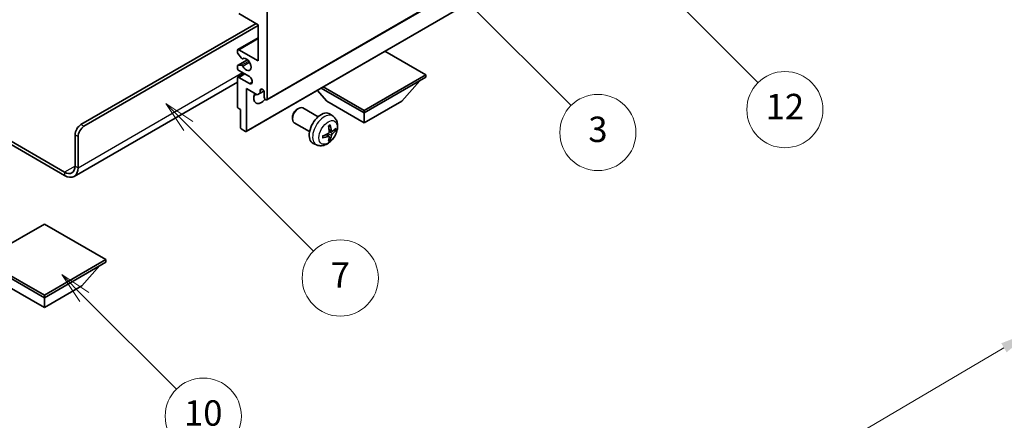
# Model space of a CAD drawing. Units: millimetres. Extents: x 13 to 10444, y 0 to 1264.
# Drawn here: x 269 to 502, y 430 to 524 of the extents above; entities that cross this region are included whole.
import ezdxf

# ---------------------------------------------------------------- set-up
doc = ezdxf.new("R2010")
doc.units = ezdxf.units.MM
for name, color, linetype, lineweight in [('Dimension (ISO)', 7, 'Continuous', 18), ('Symbol (TK)', 100, 'Continuous', 18), ('Visible (ISO)', 7, 'Continuous', 35), ('Visible Narrow (ISO)', 7, 'Continuous', 25)]:
    doc.layers.add(name, color=color, linetype=linetype, lineweight=lineweight)
doc.styles.add('Note Text (TK)', font='MS PGothic.ttf')
doc.styles.add('Note Text (TK2)', font='MS PGothic.ttf')
doc.dimstyles.new('Default - Method 1b (TK)', dxfattribs={"dimscale": 3, "dimtxt": 2.5, "dimasz": 2.5, "dimexe": 1, "dimexo": 1.5, "dimgap": 1, "dimtad": 1, "dimtoh": 1, "dimrnd": 1e-08, "dimdsep": 46, "dimtxsty": 'Note Text (TK)', "dimcen": 0.09, "dimdle": 5, "dimclrd": 100, "dimclre": 100, "dimclrt": 7, "dimadec": 1, "dimazin": 1, "dimtfac": 1, "dimtmove": 0, "dimatfit": 3, "dimfxl": 1, "dimtolj": 1, "dimlwd": -1, "dimlwe": -1, "dimarcsym": 0})

# ---------------------------------------------------------------- blocks, each defined once
blk = doc.blocks.new('バルーン3')
at = {"layer": 'Symbol (TK)', "color": 100}
for p, q in [((113.157, 174.36), (111.389, 176.127)), ((113.511, 174.713), (111.389, 176.127)), ((111.389, 176.127), (112.804, 174.006)), ((113.157, 174.36), (123.004, 164.513))]:
    blk.add_line(p, q, dxfattribs=at)
at = {"layer": 'Symbol (TK)'}
blk.add_circle((125.117, 162.399), 3, dxfattribs=at)
at = {"layer": 'Symbol (TK)', "color": 7, "insert": (125.117, 162.382), "char_height": 2, "attachment_point": 5, "style": 'Note Text (TK2)'}
blk.add_mtext('7', dxfattribs=at)
blk = doc.blocks.new('バルーン6')
at = {"layer": 'Symbol (TK)', "color": 100}
for p, q in [((135.352, 183.905), (133.585, 185.673)), ((135.706, 184.259), (133.585, 185.673)), ((133.585, 185.673), (134.999, 183.552)), ((135.352, 183.905), (143.295, 175.963))]:
    blk.add_line(p, q, dxfattribs=at)
at = {"layer": 'Symbol (TK)'}
blk.add_circle((145.408, 173.85), 3, dxfattribs=at)
at = {"layer": 'Symbol (TK)', "color": 7, "insert": (145.408, 173.844), "char_height": 2, "attachment_point": 5, "style": 'Note Text (TK2)'}
blk.add_mtext('3', dxfattribs=at)
blk = doc.blocks.new('バルーン8')
at = {"layer": 'Symbol (TK)', "color": 100}
for p, q in [((151.008, 184.777), (149.24, 186.544)), ((151.361, 185.13), (149.24, 186.544)), ((149.24, 186.544), (150.654, 184.423)), ((151.008, 184.777), (158.022, 177.762))]:
    blk.add_line(p, q, dxfattribs=at)
at = {"layer": 'Symbol (TK)'}
blk.add_circle((160.135, 175.649), 3, dxfattribs=at)
at = {"layer": 'Symbol (TK)', "color": 7, "insert": (160.135, 175.632), "char_height": 2, "attachment_point": 5, "style": 'Note Text (TK2)'}
blk.add_mtext('12', dxfattribs=at)
blk = doc.blocks.new('バルーン13')
at = {"layer": 'Symbol (TK)', "color": 100}
for p, q in [((104.955, 160.898), (103.187, 162.666)), ((105.309, 161.252), (103.187, 162.666)), ((103.187, 162.666), (104.601, 160.545)), ((104.955, 160.898), (112.214, 153.64))]:
    blk.add_line(p, q, dxfattribs=at)
at = {"layer": 'Symbol (TK)'}
blk.add_circle((114.327, 151.526), 3, dxfattribs=at)
at = {"layer": 'Symbol (TK)', "color": 7, "insert": (114.327, 151.515), "char_height": 2, "attachment_point": 5, "style": 'Note Text (TK2)'}
blk.add_mtext('10', dxfattribs=at)
blk = doc.blocks.new('*D26')
at = {"layer": 'Defpoints', "color": 0}
for p in [(508.05, 450.42), (548.35, 427.15), (399.72, 340.1)]:
    blk.add_point(p, dxfattribs=at)
at = {"layer": 'Dimension (ISO)', "color": 100}
for p, q in [((543.87, 429.74), (505.06, 452.15)), ((366.1, 367.04), (501.58, 446.62)), ((395.24, 342.69), (356.65, 364.97))]:
    blk.add_line(p, q, dxfattribs=at)
for points in [[(500.95, 447.7), (502.21, 445.55), (508.05, 450.42)], [(365.47, 368.12), (366.73, 365.96), (359.63, 363.24)]]:
    blk.add_solid(points, dxfattribs=at)
at = {"layer": 'Dimension (ISO)', "color": 7, "insert": (423.8, 408.77), "char_height": 7.5, "attachment_point": 4, "rotation": 30.4297, "style": 'Note Text (TK)'}
blk.add_mtext('\\A1;{\\Q-29.570;\\W0.820;\\H0.816x; \\fＭＳ Ｐゴシック|b0|i0;\\H7.5000;280}', dxfattribs=at)

msp = doc.modelspace()

# ---------------------------------------------------------------- linework, layer by layer
at = {"layer": 'Visible (ISO)'}
for p, q in [((327.4178, 505.1283), (417.574, 557.1799)), ((322.5095, 497.7081), (412.6656, 549.7597)), ((327.5214, 525.9737), (327.5214, 505.3572)), ((325.4001, 522.9119), (320.8039, 525.5655)), ((283.504, 499.3355), (324.8698, 523.218)), ((284.2111, 498.9273), (325.4001, 522.7077)), ((325.4001, 514.3386), (325.4001, 522.9119)), ((320.5539, 517.017), (325.4001, 519.815)), ((320.4503, 516.3552), (320.4503, 516.7881)), ((320.8039, 516.9923), (325.4001, 514.3386)), ((364.9981, 511.0727), (355.3279, 516.6558)), ((320.5125, 513.2595), (322.8628, 514.6165)), ((321.459, 514.9755), (320.5586, 516.0791)), ((321.7128, 514.8693), (321.8293, 514.9366)), ((320.4503, 512.7056), (320.4503, 513.1222)), ((320.5564, 513.2731), (321.4567, 513.3535)), ((323.2788, 510.6644), (320.8039, 512.0933)), ((320.4503, 503.5609), (320.4503, 510.2562)), ((320.5539, 510.485), (322.0717, 511.3613)), ((320.8039, 510.4603), (323.2788, 509.0314)), ((350.4317, 502.6627), (364.9981, 511.0727)), ((350.4317, 502.0912), (364.9981, 510.5011)), ((359.2705, 504.8673), (363.5416, 509.6602)), ((364.9981, 511.0727), (364.9981, 510.5011)), ((320.4503, 509.3466), (281.8649, 487.0693)), ((322.5717, 507.8067), (322.5717, 497.8454)), ((325.1526, 506.3166), (322.5717, 507.8067)), ((325.8597, 507.4597), (326.2806, 507.7027)), ((325.8597, 507.4597), (325.8597, 506.7248)), ((325.8597, 506.7248), (326.7243, 507.224)), ((341.5928, 504.8673), (339.3225, 507.415)), ((340.2665, 507.9601), (350.4317, 502.0912)), ((340.7615, 508.2458), (350.4317, 502.6627)), ((325.8597, 506.7248), (325.1526, 506.3166)), ((326.8143, 505.7654), (326.8143, 506.9085)), ((341.5928, 504.8673), (350.4317, 499.7642)), ((350.4317, 499.7642), (359.2705, 504.8673)), ((321.1574, 502.9077), (320.6625, 503.1935)), ((321.1574, 498.6619), (321.1574, 502.9077)), ((334.5927, 502.9655), (334.8965, 503.1408)), ((339.5173, 501.149), (335.8962, 503.2396)), ((350.4317, 502.6627), (350.4317, 502.0912)), ((257.0607, 501.1304), (279.6149, 488.1087)), ((257.0607, 500.3139), (279.6149, 487.2922)), ((333.4819, 501.0415), (333.482, 500.6907)), ((343.0689, 501.2923), (342.3692, 501.803)), ((350.4317, 499.7642), (350.4317, 502.0912)), ((322.3595, 497.7229), (321.3696, 498.2945)), ((337.5173, 497.6849), (333.8962, 499.7755)), ((342.7695, 497.7557), (342.1021, 498.0511)), ((343.2561, 498.0211), (343.5718, 497.9443)), ((282.0898, 489.5376), (282.0898, 496.886)), ((282.7969, 489.1293), (282.7969, 496.4778)), ((342.0821, 496.565), (341.4925, 496.9954)), ((342.3199, 495.7759), (342.0955, 496.0109)), ((339.169, 494.5375), (338.3769, 494.8881)), ((274.8419, 475.8408), (260.2755, 467.4309)), ((289.4083, 467.4309), (274.8419, 475.8408)), ((260.2755, 467.4309), (274.8419, 459.021)), ((260.2755, 466.8594), (274.8419, 458.4495)), ((274.8419, 459.021), (289.4083, 467.4309)), ((274.8419, 458.4495), (289.4083, 466.8594)), ((283.6808, 461.2255), (287.9519, 466.0185)), ((289.4083, 467.4309), (289.4083, 466.8594)), ((266.0031, 461.2255), (274.8419, 456.1224)), ((274.8419, 456.1224), (283.6808, 461.2255)), ((274.8419, 459.021), (274.8419, 458.4495)), ((274.8419, 456.1224), (274.8419, 458.4495))]:
    msp.add_line(p, q, dxfattribs=at)
for centre, major_axis, ratio, start_param, end_param in [((320.8039, 516.584), (-0.25, 0.433), 0.57735027, 5.49778714, 7.06858347), ((320.6625, 516.2328), (-0.15, 0.2598), 0.57735027, 0.78539816, 1.8445595), ((321.5628, 515.1291), (0.15, -0.2598), 0.57735027, 4.98615215, 6.34717957), ((322.5717, 513.5221), (0.8, -1.3856), 0.57735027, 4.64831773, 9.48877222), ((320.6625, 512.9997), (-0.15, 0.2598), 0.57735027, 6.02138592, 7.06858347), ((320.8039, 512.5015), (-0.25, 0.433), 0.57735027, 0.78539816, 2.35619449), ((321.5628, 513.0801), (-0.15, 0.2598), 0.57735027, 4.64831773, 6.02138592), ((320.8039, 510.052), (-0.25, 0.433), 0.57735027, 5.49778714, 7.06858347), ((323.2788, 509.8479), (0.5, -0.866), 0.57735027, 5.49778714, 8.6393798), ((326.337, 507.119), (-0.3398, 0.5886), 0.57735027, 4.04450246, 6.95107183), ((326.1072, 506.5819), (-1.25, -2.1651), 0.57735027, 4.99914553, 7.5883573), ((323.9859, 507.8067), (1.25, 2.1651), 0.57735027, 4.15479015, 4.42563243), ((327.1678, 505.5613), (0.25, -0.433), 0.57735027, 3.92699082, 7.06858347), ((320.6625, 503.4384), (-0.15, 0.2598), 0.57735027, 0.78539816, 2.35619449), ((334.8962, 501.5076), (-1, -1.7321), 0.57735027, 3.14159265, 6.28318531), ((334.5925, 501.6829), (-0.7853, -1.3602), 0.57735027, 3.92675802, 5.49801994), ((340.2493, 498.417), (-2, -3.4641), 0.57735027, 3.0796893, 6.34508866), ((283.504, 497.7025), (-1, -1.7321), 0.57735027, 3.92699082, 5.49778714), ((284.2111, 497.2943), (1, 1.7321), 0.57735027, 0.78539816, 2.35619449), ((321.3696, 498.5394), (-0.15, 0.2598), 0.57735027, 0.78539816, 2.35619449), ((337.9525, 499.8512), (2.5666, -5.9702), 0.55353421, 0.95931878, 1.19830308), ((337.7551, 499.7372), (-3.9094, 5.191), 0.59526289, 3.96282307, 4.20180736), ((337.8487, 499.6831), (-6.4957, -0.1911), 0.49462411, 2.44776077, 2.68674507), ((337.8487, 499.9111), (6.4948, -0.2196), 0.65417299, 5.62601221, 5.86499651), ((322.3595, 497.9679), (0.15, -0.2598), 0.57735027, 5.49778714, 7.06858347), ((337.8589, 499.6889), (-6.4536, -0.7624), 0.55353421, 1.94328958, 2.18227387), ((337.8589, 499.9169), (6.4503, -0.7902), 0.59526289, 5.2229706, 5.46195489), ((337.9525, 499.8629), (3.0824, -5.721), 0.49462411, 0.45484759, 0.69383188), ((337.7551, 499.7489), (-3.4375, 5.5149), 0.65417299, 3.55978145, 3.79876575), ((279.6149, 490.9664), (1.75, -3.0311), 0.57735027, 5.49778714, 7.06858347), ((279.6149, 490.9664), (2.25, -3.8971), 0.57735027, 5.49778714, 7.06858347)]:
    msp.add_ellipse(centre, major_axis=major_axis, ratio=ratio, start_param=start_param, end_param=end_param, dxfattribs=at)
for points, knots in [([(343.0689, 501.2923), (343.2947, 501.1275), (343.4864, 500.9248), (343.8065, 500.462), (343.9242, 500.1991), (344.1017, 499.6045), (344.1384, 499.2728), (344.1311, 498.5397), (344.0633, 498.1408), (343.831, 497.3477), (343.6607, 496.9549), (343.2394, 496.221), (342.9894, 495.8796), (342.4132, 495.2656), (342.0867, 494.993), (341.3628, 494.5704), (340.9667, 494.4117), (340.1925, 494.3101), (339.8369, 494.3239), (339.3791, 494.4534), (339.2727, 494.4916), (339.169, 494.5375)], [5.5596905, 5.5596905, 5.5596905, 5.5596905, 5.76465035, 5.76465035, 5.99724023, 5.99724023, 6.29459763, 6.29459763, 6.66985758, 6.66985758, 7.06428247, 7.06428247, 7.45411883, 7.45411883, 7.84838663, 7.84838663, 8.22269251, 8.22269251, 8.4943548, 8.4943548, 8.57747644, 8.57747644, 8.57747644, 8.57747644]), ([(341.9784, 498.9302), (341.9936, 498.9409), (342.0088, 498.9514), (342.0505, 498.9794), (342.077, 498.9964), (342.1298, 499.0285), (342.1562, 499.0438), (342.2088, 499.0724), (342.235, 499.0859), (342.2871, 499.111), (342.313, 499.1227), (342.3388, 499.1335)], [4.599557922, 4.599557922, 4.599557922, 4.599557922, 4.630897721, 4.630897721, 4.685414191, 4.685414191, 4.739930661, 4.739930661, 4.794447131, 4.794447131, 4.848963601, 4.848963601, 4.848963601, 4.848963601]), ([(342.3615, 499.2307), (342.3657, 499.2182), (342.3684, 499.2044), (342.3694, 499.1809), (342.3673, 499.1676), (342.3592, 499.1491), (342.3519, 499.1406), (342.3423, 499.1351), (342.3405, 499.1343), (342.3387, 499.1335)], [0.0145600729, 0.0145600729, 0.0145600729, 0.0145600729, 0.0187226824, 0.0187226824, 0.0234298311, 0.0234298311, 0.0280690561, 0.0280690561, 0.028985175, 0.028985175, 0.028985175, 0.028985175]), ([(342.9031, 497.7754), (342.8769, 497.7587), (342.8486, 497.7482), (342.7955, 497.745), (342.7708, 497.7523), (342.7307, 497.7803), (342.7128, 497.8028), (342.6908, 497.8531), (342.6842, 497.8778), (342.6805, 497.9038)], [0, 0, 0, 0, 0.0124997785, 0.0124997785, 0.0249995571, 0.0249995571, 0.0375236714, 0.0375236714, 0.0466766062, 0.0466766062, 0.0466766062, 0.0466766062]), ([(343.7255, 497.985), (343.7194, 497.9766), (343.7099, 497.9681), (343.6891, 497.9548), (343.6734, 497.9482), (343.6447, 497.941), (343.6265, 497.939), (343.5986, 497.9396), (343.5843, 497.9413), (343.5718, 497.9443)], [0.0145600729, 0.0145600729, 0.0145600729, 0.0145600729, 0.0187226824, 0.0187226824, 0.0234298311, 0.0234298311, 0.0280690561, 0.0280690561, 0.0318102328, 0.0318102328, 0.0318102328, 0.0318102328]), ([(340.6735, 496.2492), (340.6737, 496.2473), (340.6739, 496.2453), (340.6739, 496.2343), (340.6702, 496.2237), (340.6583, 496.2074), (340.6478, 496.1989), (340.6269, 496.1881), (340.6136, 496.1835), (340.6007, 496.1809)], [0.0455535579, 0.0455535579, 0.0455535579, 0.0455535579, 0.0464696768, 0.0464696768, 0.0511089018, 0.0511089018, 0.0558160505, 0.0558160505, 0.05997866, 0.05997866, 0.05997866, 0.05997866]), ([(340.6735, 496.2492), (340.67, 496.2769), (340.6671, 496.3051), (340.6628, 496.3628), (340.6614, 496.3922), (340.66, 496.4521), (340.6599, 496.4826), (340.6614, 496.5444), (340.6628, 496.5758), (340.6662, 496.626), (340.6677, 496.6444), (340.6694, 496.6629)], [3.005018033, 3.005018033, 3.005018033, 3.005018033, 3.059534503, 3.059534503, 3.114050973, 3.114050973, 3.168567443, 3.168567443, 3.223083913, 3.223083913, 3.254423712, 3.254423712, 3.254423712, 3.254423712]), ([(342.1318, 497.5871), (342.1332, 497.5505), (342.1281, 497.5088), (342.1043, 497.4262), (342.0856, 497.3853), (342.0413, 497.3146), (342.0129, 497.2802), (341.9583, 497.2317), (341.9337, 497.2145), (341.9093, 497.2016)], [0, 0, 0, 0, 0.0125039067, 0.0125039067, 0.0250078135, 0.0250078135, 0.0375277995, 0.0375277995, 0.0466766392, 0.0466766392, 0.0466766392, 0.0466766392]), ([(341.9093, 496.568), (341.9416, 496.5811), (341.9752, 496.5886), (342.0348, 496.5881), (342.0609, 496.5799), (342.1, 496.5525), (342.1155, 496.5314), (342.1303, 496.4853), (342.1328, 496.4629), (342.1318, 496.4396)], [0, 0, 0, 0, 0.0124997785, 0.0124997785, 0.0249995571, 0.0249995571, 0.0375236714, 0.0375236714, 0.0466766062, 0.0466766062, 0.0466766062, 0.0466766062]), ([(342.3199, 495.7759), (342.3287, 495.7666), (342.3374, 495.7551), (342.3519, 495.7313), (342.3592, 495.7145), (342.3673, 495.6859), (342.3694, 495.6691), (342.3684, 495.6444), (342.3657, 495.632), (342.3615, 495.6225)], [0.0427285001, 0.0427285001, 0.0427285001, 0.0427285001, 0.0464696768, 0.0464696768, 0.0511089018, 0.0511089018, 0.0558160505, 0.0558160505, 0.05997866, 0.05997866, 0.05997866, 0.05997866]), ([(342.6805, 496.7563), (342.6854, 496.7893), (342.6956, 496.828), (342.726, 496.9068), (342.746, 496.947), (342.7893, 497.0182), (342.8154, 497.054), (342.8627, 497.1067), (342.8833, 497.1262), (342.9031, 497.1418)], [0, 0, 0, 0, 0.0125039067, 0.0125039067, 0.0250078135, 0.0250078135, 0.0375277995, 0.0375277995, 0.0466766392, 0.0466766392, 0.0466766392, 0.0466766392])]:
    msp.add_open_spline(points, degree=3, knots=knots, dxfattribs=at)
at = {"layer": 'Visible Narrow (ISO)'}
for p, q in [((327.5214, 505.3572), (417.6775, 557.4088)), ((322.5717, 497.8454), (412.7278, 549.8971)), ((320.8039, 516.9923), (325.4001, 519.6459)), ((320.5564, 513.2731), (322.8708, 514.6093)), ((321.4567, 513.3535), (323.139, 514.3248)), ((321.7221, 514.8754), (321.8245, 514.9345)), ((321.7221, 513.1499), (323.3188, 514.0718)), ((282.7969, 489.1293), (321.6878, 511.583)), ((320.8039, 510.4603), (322.2181, 511.2768)), ((323.2788, 509.0314), (323.9859, 509.4397)), ((284.2111, 498.9273), (283.504, 499.3355)), ((342.6805, 497.9038), (342.0884, 498.1879)), ((282.0898, 496.886), (282.7969, 496.4778)), ((341.9093, 496.568), (341.3672, 496.9388)), ((342.6805, 496.7563), (341.8423, 497.1665)), ((342.9031, 497.1418), (342.1288, 497.6626)), ((282.0898, 489.5376), (279.6149, 488.1087)), ((282.0898, 489.5376), (282.7969, 489.1293)), ((279.6149, 488.1087), (279.6149, 487.2922))]:
    msp.add_line(p, q, dxfattribs=at)
for centre, major_axis, start_param, end_param in [((340.9981, 497.9846), (1.9537, 3.3839), 6.22128195, 9.48668132), ((342.1631, 497.312), (-1.1137, -1.9289), 3.80068814, 4.05329349), ((342.1196, 497.3371), (-1.0366, -1.7954), 2.21917009, 2.42536283), ((342.1631, 497.312), (1.1137, 1.9289), 5.37148447, 5.62408982), ((342.1631, 497.312), (-1.1137, -1.9289), 5.37148447, 5.62408982), ((342.1631, 497.312), (1.1137, 1.9289), 3.80068814, 4.05329349), ((342.1196, 497.3371), (-1.0366, -1.7954), 0.71622982, 0.92242257)]:
    msp.add_ellipse(centre, major_axis=major_axis, ratio=0.57735027, start_param=start_param, end_param=end_param, dxfattribs=at)
msp.add_ellipse((341.8968, 497.4658), major_axis=(-1.5344, -2.6577), ratio=0.57735027, dxfattribs=at)

# ---------------------------------------------------------------- block references
at = {"layer": 'Symbol (TK)', "xscale": 3, "yscale": 3, "zscale": 3}
for name in ['バルーン8', 'バルーン6', 'バルーン3', 'バルーン13']:
    msp.add_blockref(name, (-30.587, -24.099), dxfattribs=at)

# ---------------------------------------------------------------- dimensions: what is measured, and where the dimension line sits
at = {"layer": 'Dimension (ISO)', "color": 100}
dim = msp.add_linear_dim(base=(508.047, 450.4215), p1=(399.7164, 340.1009), p2=(548.3521, 427.1513), angle=210.42972, text='{\\Q-29.570;\\W0.820;\\H0.816x; \\fＭＳ Ｐゴシック|b0|i0;\\H7.5000;280}', dimstyle='Default - Method 1b (TK)', override={"dimgap": 1, "dimtoh": 0, "dimdec": 2, "dimlfac": 1.624749, "dimtol": 0, "dimlim": 0, "dimtp": 0, "dimtm": 0, "dimtdec": 2, "dimtofl": 0, "dimatfit": 1}, dxfattribs=at)
dim.commit()
dim.dimension.update_dxf_attribs({"geometry": '*D26', "text_midpoint": (433.8396, 406.8325), "dimtype": 160})

doc.saveas('drawing.dxf')
